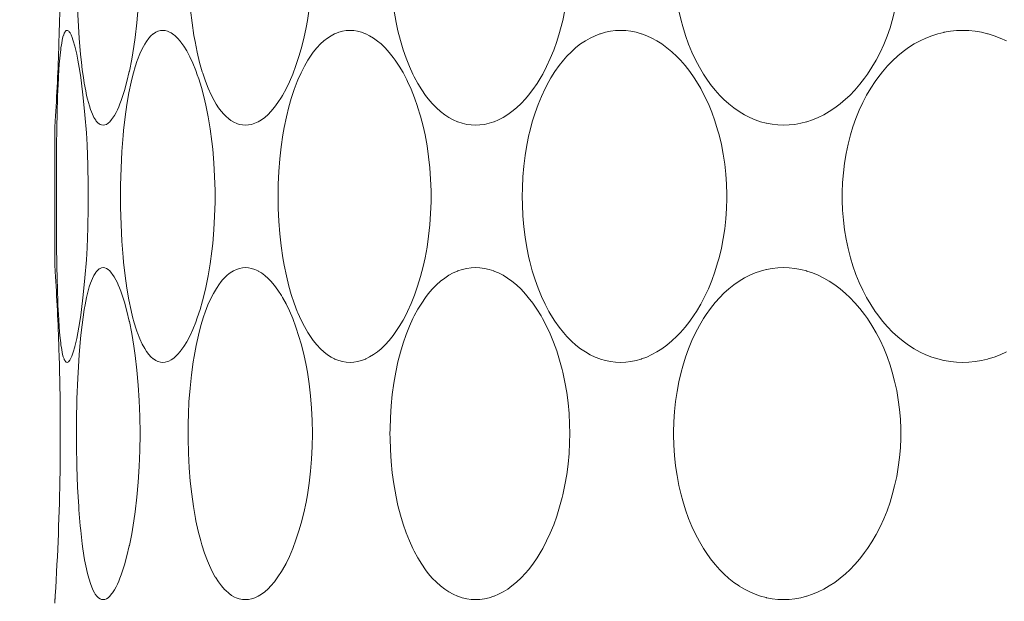
# Model space of a CAD drawing. Units: inches. Extents: x 150 to 744, y 93 to 513.
# Drawn here: x 368 to 374, y 256 to 260 of the extents above; entities that cross this region are included whole.
import ezdxf

# ---------------------------------------------------------------- set-up
doc = ezdxf.new("R2010")
doc.units = ezdxf.units.IN
doc.header["$MEASUREMENT"] = 0
doc.layers.add('寸法線', color=3, linetype='Continuous')
doc.layers.add('細線', color=7, linetype='Continuous', lineweight=9)
doc.styles.add('japanese', font='romans.shx', dxfattribs={"bigfont": 'bigfont.shx'})
doc.dimstyles.new('カタログS2', dxfattribs={"dimtxt": 5, "dimasz": 5, "dimexe": 0, "dimexo": 3, "dimgap": 1, "dimtad": 1, "dimdec": 0, "dimdsep": 46, "dimtxsty": 'japanese', "dimcen": 1.25, "dimadec": 0, "dimazin": 0, "dimtfac": 1, "dimtdec": 0, "dimtmove": 2, "dimatfit": 3, "dimfxl": 0, "dimtolj": 1, "dimarcsym": 0})

# ---------------------------------------------------------------- blocks, each defined once
blk = doc.blocks.new('*D1')
at = {"layer": 'Defpoints', "color": 0}
for p in [(342.9397, 298.6354), (299.9324, 221.6349), (379.2535, 221.6349)]:
    blk.add_point(p, dxfattribs=at)
at = {"layer": '寸法線', "color": 0, "lineweight": -2}
for p, q in [((339.9397, 298.6354), (299.9324, 298.6354)), ((299.9324, 293.6354), (299.9324, 226.6349)), ((376.2535, 221.6349), (299.9324, 221.6349))]:
    blk.add_line(p, q, dxfattribs=at)
at = {"layer": '寸法線', "color": 0}
for points in [[(299.099, 293.6354), (300.7657, 293.6354), (299.9324, 298.6354)], [(299.099, 226.6349), (300.7657, 226.6349), (299.9324, 221.6349)]]:
    blk.add_solid(points, dxfattribs=at)
at = {"layer": '寸法線', "color": 0, "insert": (296.4324, 260.1351), "char_height": 5, "attachment_point": 5, "rotation": 90, "style": 'japanese'}
blk.add_mtext('\\A1;77', dxfattribs=at)
blk = doc.blocks.new('*D6')
at = {"layer": 'Defpoints', "color": 0}
for p in [(360.9996, 292.1348), (543.4996, 229.6348), (360.9996, 189.5844)]:
    blk.add_point(p, dxfattribs=at)
at = {"layer": '寸法線', "color": 0, "lineweight": -2}
for p, q in [((360.9996, 289.1348), (360.9996, 189.5844)), ((543.4996, 226.6348), (543.4996, 189.5844)), ((538.4996, 189.5844), (365.9996, 189.5844))]:
    blk.add_line(p, q, dxfattribs=at)
at = {"layer": '寸法線', "color": 0}
for points in [[(365.9996, 190.4177), (365.9996, 188.751), (360.9996, 189.5844)], [(538.4996, 190.4177), (538.4996, 188.751), (543.4996, 189.5844)]]:
    blk.add_solid(points, dxfattribs=at)
at = {"layer": '寸法線', "color": 0, "insert": (452.2496, 193.0844), "char_height": 5, "attachment_point": 5, "style": 'japanese'}
blk.add_mtext('\\A1;183', dxfattribs=at)

msp = doc.modelspace()

# ---------------------------------------------------------------- linework, layer by layer
at = {"layer": '細線', "linetype": 'Continuous'}
for points in [[(368.6505, 259.373), (368.6423, 259.4685), (368.6358, 259.5725), (368.6325, 259.6418), (368.6301, 259.7094), (368.6275, 259.8217), (368.6267, 259.9341), (368.627, 260.0018), (368.6288, 260.1141), (368.6325, 260.2264), (368.6357, 260.2956), (368.6422, 260.3998), (368.6504, 260.4954)], [(368.9914, 259.6488), (368.9833, 259.5597), (368.9731, 259.4731), (368.9654, 259.4189), (368.9529, 259.3437), (368.9389, 259.2734), (368.9385, 259.2719), (368.9246, 259.2126), (368.9101, 259.16), (368.8947, 259.1123)], [(369.4392, 259.0999), (369.421, 259.1346), (369.4039, 259.1728), (369.3875, 259.2149), (369.3717, 259.2621), (369.3692, 259.27), (369.3535, 259.3257), (369.3392, 259.385), (369.3263, 259.4487), (369.32, 259.4849), (369.309, 259.5581), (369.3, 259.6346)], [(370, 259.6419), (369.9894, 259.5725), (369.9818, 259.5307), (369.9682, 259.4668), (369.9528, 259.4056), (369.94, 259.3612), (369.9224, 259.3071), (369.9033, 259.2563), (369.9032, 259.2559), (369.8838, 259.2103), (369.8637, 259.1688), (369.8427, 259.1308), (369.8365, 259.1203), (369.8159, 259.0885), (369.795, 259.0604), (369.7737, 259.0354), (369.7574, 259.0186), (369.7379, 259.0013), (369.7186, 258.987), (369.6993, 258.9755), (369.6983, 258.975), (369.6789, 258.9661), (369.6597, 258.9599), (369.6412, 258.9562), (369.6235, 258.955)], [(370.9824, 258.955), (370.9564, 258.9562), (370.93, 258.9599), (370.9036, 258.9661), (370.8775, 258.9747), (370.8756, 258.9755), (370.8504, 258.9865), (370.8253, 259.0002), (370.8002, 259.0166), (370.7759, 259.0354), (370.7513, 259.0573), (370.7272, 259.082), (370.7035, 259.1097), (370.6873, 259.1308), (370.6643, 259.1642), (370.6421, 259.2006), (370.6206, 259.2404), (370.6127, 259.2563), (370.5921, 259.3017), (370.5729, 259.3496), (370.5552, 259.4003), (370.5391, 259.454), (370.5245, 259.5109), (370.5115, 259.5715), (370.5113, 259.5725), (370.4999, 259.6373)], [(371.5101, 259.6329), (371.4974, 259.5733), (371.4939, 259.5584), (371.4789, 259.502), (371.4621, 259.4482), (371.4437, 259.3968), (371.4236, 259.3478), (371.402, 259.3012), (371.3788, 259.2569), (371.3695, 259.2406), (371.3453, 259.2011), (371.3202, 259.1647), (371.2943, 259.1312), (371.2775, 259.1114), (371.2511, 259.0832), (371.2243, 259.058), (371.1971, 259.0356), (371.1721, 259.0176), (371.1451, 259.0008), (371.1182, 258.9868), (371.0913, 258.9755), (371.0895, 258.9748), (371.0623, 258.9661), (371.0351, 258.9599), (371.0084, 258.9562), (370.9824, 258.955)], [(372.8009, 258.955), (372.7676, 258.9563), (372.7342, 258.96), (372.7008, 258.9661), (372.6982, 258.9667), (372.6654, 258.9755), (372.6333, 258.9866), (372.6014, 259.0002), (372.5697, 259.0164), (372.5386, 259.035), (372.5381, 259.0354), (372.5076, 259.0565), (372.4777, 259.0802), (372.4484, 259.1065), (372.4243, 259.1308), (372.3964, 259.1619), (372.3695, 259.1957), (372.3435, 259.2322), (372.3278, 259.2563), (372.3035, 259.2973), (372.2806, 259.3406), (372.2593, 259.3862), (372.2397, 259.4341), (372.2216, 259.4844), (372.2054, 259.537), (372.1957, 259.5725), (372.1825, 259.629)], [(373.4565, 259.6262), (373.4423, 259.5725), (373.4293, 259.5304), (373.4115, 259.4798), (373.3918, 259.4311), (373.3703, 259.3843), (373.3471, 259.3395), (373.3222, 259.2969), (373.2958, 259.2563), (373.2789, 259.2325), (373.2507, 259.1961), (373.2215, 259.1622), (373.1912, 259.1308), (373.1666, 259.1076), (373.135, 259.0809), (373.1029, 259.0568), (373.0703, 259.0354), (373.0382, 259.0169), (373.0049, 259.0005), (372.9715, 258.9867), (372.9381, 258.9755), (372.9358, 258.9748), (372.9019, 258.9661), (372.868, 258.9599), (372.8342, 258.9562), (372.8009, 258.955)], [(368.5316, 259.3854), (368.5317, 259.3856), (368.5333, 259.3995), (368.5351, 259.4132), (368.5371, 259.427), (368.5394, 259.4407), (368.5419, 259.4543), (368.5448, 259.4679), (368.5485, 259.4814), (368.5489, 259.4828), (368.5536, 259.4958), (368.5545, 259.4978), (368.559, 259.5062), (368.5621, 259.51), (368.5665, 259.5135), (368.5708, 259.5146)], [(368.5708, 259.5146), (368.5729, 259.5144), (368.5771, 259.5125), (368.5809, 259.5094), (368.5841, 259.5056), (368.5857, 259.5035), (368.5884, 259.4995), (368.5907, 259.4955), (368.5929, 259.4914), (368.5948, 259.4873), (368.5966, 259.4831), (368.5983, 259.4788)], [(368.5983, 259.4788), (368.6075, 259.4534), (368.6165, 259.4221), (368.6167, 259.4212), (368.628, 259.3732), (368.6348, 259.3394), (368.6464, 259.2729), (368.6518, 259.2367), (368.663, 259.151), (368.6669, 259.1166), (368.6767, 259.0157), (368.6847, 258.909), (368.6887, 258.8389), (368.6936, 258.7195), (368.696, 258.5985), (368.6964, 258.5348), (368.696, 258.4712), (368.6936, 258.3501), (368.6887, 258.2307), (368.6847, 258.1606), (368.6767, 258.0539), (368.6669, 257.9531), (368.663, 257.9186), (368.6518, 257.833), (368.6464, 257.7967), (368.6348, 257.7302), (368.628, 257.6965), (368.6167, 257.6484), (368.6165, 257.6476), (368.6075, 257.6162), (368.5983, 257.5908)], [(368.9491, 259.2091), (368.9534, 259.2273), (368.9628, 259.264), (368.9733, 259.3003), (368.9852, 259.3363), (368.9868, 259.3407), (369.0005, 259.376), (369.0145, 259.4064), (369.0292, 259.4331), (369.0398, 259.4497), (369.0538, 259.4683), (369.0664, 259.482), (369.08, 259.4939), (369.0807, 259.4944), (369.0942, 259.5032), (369.1074, 259.5094), (369.1085, 259.5098), (369.1223, 259.5134), (369.1359, 259.5146)], [(369.1359, 259.5146), (369.1494, 259.5134), (369.1636, 259.5098), (369.1715, 259.5068), (369.186, 259.4993), (369.2008, 259.489), (369.2075, 259.4835), (369.2236, 259.4681), (369.2398, 259.4494), (369.243, 259.4454), (369.2602, 259.4212), (369.2772, 259.3934), (369.2956, 259.359), (369.3132, 259.3209), (369.3304, 259.2781), (369.3395, 259.2528), (369.348, 259.2277), (369.3637, 259.1766), (369.3776, 259.125), (369.3898, 259.073)], [(370.2413, 257.555), (370.2194, 257.5562), (370.1971, 257.5599), (370.1745, 257.5661), (370.1523, 257.5747), (370.1506, 257.5755), (370.1293, 257.5865), (370.108, 257.6003), (370.0867, 257.6169), (370.0665, 257.6354), (370.045, 257.6582), (370.0241, 257.6839), (370.0035, 257.7129), (369.9921, 257.7308), (369.9717, 257.7663), (369.9521, 257.805), (369.9333, 257.8475), (369.9297, 257.8563), (369.9116, 257.9046), (369.8947, 257.9562), (369.8806, 258.0056), (369.866, 258.0655), (369.853, 258.1287), (369.8454, 258.1725), (369.8352, 258.2425), (369.8272, 258.3143), (369.8215, 258.3878), (369.8181, 258.4632), (369.8171, 258.5348), (369.8181, 258.6064), (369.8215, 258.6818), (369.8272, 258.7554), (369.8352, 258.8271), (369.8454, 258.8971), (369.853, 258.941), (369.866, 259.0042), (369.8806, 259.064), (369.8947, 259.1134), (369.9116, 259.1651), (369.9297, 259.2133), (369.9333, 259.2221), (369.9521, 259.2646), (369.9717, 259.3034), (369.9921, 259.3388), (370.0035, 259.3567), (370.0241, 259.3857), (370.045, 259.4115), (370.0665, 259.4343), (370.0867, 259.4528), (370.108, 259.4694), (370.1293, 259.4831), (370.1506, 259.4942), (370.1523, 259.4949), (370.1745, 259.5035), (370.1971, 259.5097), (370.2194, 259.5134), (370.2413, 259.5146)], [(370.2413, 259.5146), (370.2633, 259.5134), (370.286, 259.5097), (370.3093, 259.5035), (370.3327, 259.4948), (370.3341, 259.4942), (370.3572, 259.4828), (370.3804, 259.4687), (370.4038, 259.4517), (370.4246, 259.4343), (370.4489, 259.4109), (370.4727, 259.3847), (370.4963, 259.3551), (370.5082, 259.3388), (370.5317, 259.3035), (370.5544, 259.2651), (370.5762, 259.2232), (370.5811, 259.2133), (370.6022, 259.1666), (370.6219, 259.1171), (370.6403, 259.0644), (370.6404, 259.064), (370.6574, 259.0079), (370.6725, 258.9494), (370.6841, 258.8971), (370.6958, 258.8336), (370.7052, 258.7689), (370.7123, 258.703), (370.7171, 258.6359), (370.7194, 258.5679), (370.7197, 258.5348), (370.7194, 258.5018), (370.7171, 258.4337), (370.7123, 258.3667), (370.7052, 258.3007), (370.6958, 258.236), (370.6841, 258.1725), (370.6725, 258.1203), (370.6574, 258.0617), (370.6404, 258.0056), (370.6403, 258.0052), (370.6219, 257.9526), (370.6022, 257.903), (370.5811, 257.8563), (370.5762, 257.8464), (370.5544, 257.8046), (370.5317, 257.7662), (370.5082, 257.7308), (370.4963, 257.7145), (370.4727, 257.685), (370.4489, 257.6587), (370.4246, 257.6354), (370.4038, 257.6179), (370.3804, 257.6009), (370.3572, 257.5868), (370.3341, 257.5755), (370.3327, 257.5749), (370.3093, 257.5661), (370.286, 257.5599), (370.2633, 257.5562), (370.2413, 257.555)], [(371.8387, 257.555), (371.8089, 257.5563), (371.7788, 257.5599), (371.7488, 257.5661), (371.7191, 257.5747), (371.7169, 257.5755), (371.6881, 257.5865), (371.6594, 257.6002), (371.6309, 257.6165), (371.6028, 257.6353), (371.6027, 257.6354), (371.5751, 257.6568), (371.548, 257.6809), (371.5214, 257.7078), (371.501, 257.7308), (371.4755, 257.7628), (371.4508, 257.7977), (371.427, 257.8355), (371.415, 257.8563), (371.3924, 257.8992), (371.3713, 257.9444), (371.3518, 257.9921), (371.3337, 258.0424), (371.3173, 258.0955), (371.3026, 258.1513), (371.2976, 258.1725), (371.2853, 258.2325), (371.2752, 258.2937), (371.2674, 258.356), (371.2619, 258.4194), (371.2588, 258.4839), (371.2581, 258.5348), (371.2588, 258.5858), (371.2619, 258.6502), (371.2674, 258.7136), (371.2752, 258.776), (371.2853, 258.8371), (371.2976, 258.8971), (371.3026, 258.9183), (371.3173, 258.9742), (371.3337, 259.0272), (371.3518, 259.0775), (371.3713, 259.1252), (371.3924, 259.1705), (371.415, 259.2133), (371.427, 259.2341), (371.4508, 259.272), (371.4755, 259.3068), (371.501, 259.3388), (371.5214, 259.3619), (371.548, 259.3888), (371.5751, 259.4129), (371.6027, 259.4343), (371.6028, 259.4343), (371.6309, 259.4532), (371.6594, 259.4694), (371.6881, 259.4831), (371.7169, 259.4942), (371.7191, 259.4949), (371.7488, 259.5035), (371.7788, 259.5097), (371.8089, 259.5134), (371.8387, 259.5146)], [(371.8387, 259.5146), (371.8686, 259.5134), (371.899, 259.5097), (371.9297, 259.5035), (371.9604, 259.4948), (371.9624, 259.4942), (371.9927, 259.4829), (372.023, 259.4691), (372.0533, 259.4525), (372.082, 259.4343), (372.112, 259.4124), (372.1416, 259.3879), (372.1707, 259.3606), (372.1916, 259.3388), (372.2198, 259.3066), (372.247, 259.2717), (372.2734, 259.234), (372.2867, 259.2133), (372.3116, 259.1712), (372.3349, 259.1269), (372.3567, 259.0804), (372.3767, 259.0317), (372.3951, 258.9808), (372.4116, 258.9277), (372.42, 258.8971), (372.4335, 258.8409), (372.4447, 258.7836), (372.4536, 258.7255), (372.4601, 258.6665), (372.4642, 258.6067), (372.4659, 258.5464), (372.466, 258.5348), (372.4659, 258.5232), (372.4642, 258.4629), (372.4601, 258.4032), (372.4536, 258.3442), (372.4447, 258.286), (372.4335, 258.2288), (372.42, 258.1725), (372.4116, 258.1419), (372.3951, 258.0889), (372.3767, 258.038), (372.3567, 257.9893), (372.3349, 257.9427), (372.3115, 257.8984), (372.2867, 257.8563), (372.2734, 257.8357), (372.247, 257.798), (372.2198, 257.7631), (372.1916, 257.7308), (372.1707, 257.709), (372.1416, 257.6817), (372.112, 257.6572), (372.082, 257.6354), (372.0533, 257.6171), (372.023, 257.6006), (371.9927, 257.5867), (371.9624, 257.5755), (371.9604, 257.5748), (371.9297, 257.5661), (371.899, 257.5599), (371.8686, 257.5562), (371.8387, 257.555)], [(373.8584, 257.555), (373.8221, 257.5563), (373.7856, 257.56), (373.7493, 257.5661), (373.7465, 257.5667), (373.7107, 257.5755), (373.6756, 257.5866), (373.6407, 257.6002), (373.6064, 257.6163), (373.5726, 257.6347), (373.5716, 257.6354), (373.5387, 257.6562), (373.5064, 257.6797), (373.4747, 257.7056), (373.4437, 257.7342), (373.4135, 257.7653), (373.3843, 257.799), (373.3563, 257.835), (373.341, 257.8563), (373.3152, 257.8957), (373.2909, 257.9373), (373.2683, 257.9809), (373.2472, 258.0266), (373.2279, 258.0745), (373.2103, 258.1245), (373.1958, 258.1725), (373.1818, 258.2267), (373.1701, 258.2819), (373.1607, 258.3381), (373.1537, 258.3951), (373.149, 258.4528), (373.1468, 258.5111), (373.1466, 258.5348), (373.1468, 258.5586), (373.149, 258.6169), (373.1537, 258.6746), (373.1607, 258.7316), (373.1701, 258.7877), (373.1818, 258.843), (373.1958, 258.8971), (373.2103, 258.9451), (373.2279, 258.9952), (373.2472, 259.043), (373.2683, 259.0888), (373.2909, 259.1324), (373.3152, 259.1739), (373.341, 259.2133), (373.3563, 259.2347), (373.3843, 259.2707), (373.4135, 259.3043), (373.4437, 259.3354), (373.4747, 259.364), (373.5064, 259.39), (373.5387, 259.4134), (373.5716, 259.4343), (373.5726, 259.4349), (373.6064, 259.4534), (373.6407, 259.4695), (373.6756, 259.483), (373.7107, 259.4942), (373.7465, 259.5029), (373.7493, 259.5035), (373.7856, 259.5097), (373.8221, 259.5134), (373.8584, 259.5146)], [(373.8584, 259.5146), (373.8947, 259.5134), (373.9315, 259.5097), (373.9683, 259.5035), (374.0051, 259.4949), (374.0076, 259.4942), (374.0438, 259.4829), (374.0799, 259.4692), (374.1158, 259.4529)], [(368.5127, 259.0341), (368.5133, 259.0552), (368.5142, 259.0904), (368.5154, 259.1256), (368.5167, 259.1607), (368.5182, 259.1959), (368.5198, 259.2311), (368.5206, 259.2451), (368.5226, 259.2802), (368.5251, 259.3153), (368.528, 259.3504), (368.5316, 259.3854)], [(368.7837, 258.955), (368.775, 258.9562), (368.7657, 258.9598), (368.7612, 258.9624), (368.7522, 258.9696), (368.7434, 258.9795), (368.7399, 258.9843), (368.7297, 259.0009), (368.7203, 259.0202), (368.7098, 259.0468), (368.7024, 259.0692), (368.6917, 259.1081), (368.6865, 259.1303), (368.6808, 259.1573), (368.6726, 259.2022), (368.667, 259.2372), (368.6607, 259.2824), (368.6552, 259.3277), (368.6505, 259.373)], [(368.9491, 257.8609), (368.9358, 257.9247), (368.924, 257.9928), (368.9137, 258.0663), (368.9048, 258.1468), (368.9022, 258.1755), (368.8949, 258.2709), (368.8899, 258.3687), (368.8872, 258.4693), (368.8868, 258.5351), (368.8873, 258.6009), (368.89, 258.7015), (368.895, 258.7993), (368.9022, 258.8946), (368.9049, 258.9234), (368.9138, 259.0039), (368.9241, 259.0774), (368.9358, 259.1454), (368.9491, 259.2091)], [(368.8947, 259.1123), (368.8904, 259.1002), (368.8833, 259.0816), (368.8758, 259.0632), (368.8678, 259.0452), (368.8603, 259.0301), (368.8509, 259.0129), (368.8397, 258.9957), (368.8342, 258.9882), (368.8231, 258.9753), (368.8127, 258.966), (368.8028, 258.9598), (368.7932, 258.9562), (368.7837, 258.955)], [(369.3898, 259.073), (369.4037, 259.0045), (369.4157, 258.9329), (369.4258, 258.8582), (369.4306, 258.8141), (369.4376, 258.7335), (369.4422, 258.6518), (369.4444, 258.5689), (369.4446, 258.535), (369.4444, 258.501), (369.4422, 258.4182), (369.4376, 258.3364), (369.4307, 258.2557), (369.4258, 258.2117), (369.4157, 258.1369), (369.4037, 258.0654), (369.3899, 257.9969)], [(369.6235, 258.955), (369.6056, 258.9562), (369.5874, 258.9599), (369.5733, 258.9645), (369.5557, 258.9724), (369.5381, 258.9829), (369.5252, 258.9924), (369.5074, 259.0079), (369.4962, 259.0193), (369.4802, 259.038), (369.4798, 259.0386), (369.4651, 259.0583), (369.4516, 259.0787), (369.4392, 259.0999)], [(368.5127, 258.0368), (368.5127, 258.0369), (368.5106, 258.1366), (368.5092, 258.2363), (368.5083, 258.3361), (368.5078, 258.4358), (368.5077, 258.5355), (368.5078, 258.6352), (368.5083, 258.7349), (368.5092, 258.8346), (368.5106, 258.9344), (368.5127, 259.0341)], [(368.5012, 258.9798), (368.501, 258.9773), (368.5008, 258.9748), (368.5004, 258.9674), (368.5002, 258.9649), (368.4997, 258.9575), (368.4996, 258.955)], [(368.4996, 258.955), (368.4996, 258.1146)], [(368.4996, 258.1146), (368.4997, 258.1121), (368.4999, 258.1097), (368.5002, 258.1047), (368.5004, 258.1022), (368.5005, 258.0997), (368.5008, 258.0948), (368.501, 258.0923), (368.5012, 258.0898)], [(368.6504, 257.6954), (368.654, 257.7308), (368.6593, 257.7762), (368.6654, 257.8215), (368.6724, 257.8667), (368.6773, 257.894), (368.6864, 257.9388), (368.6916, 257.9611), (368.7023, 258.0001), (368.7097, 258.0226), (368.7202, 258.0493), (368.7296, 258.0686), (368.7398, 258.0853), (368.7434, 258.0901), (368.7522, 258.1), (368.7611, 258.1072), (368.7657, 258.1099), (368.775, 258.1135), (368.7837, 258.1146)], [(368.7837, 258.1146), (368.7932, 258.1134), (368.8028, 258.1099), (368.8127, 258.1037), (368.8231, 258.0944), (368.8342, 258.0814), (368.8397, 258.0739), (368.8495, 258.0591), (368.8591, 258.0419), (368.8677, 258.0244), (368.8729, 258.013), (368.8807, 257.9947), (368.8879, 257.9761), (368.8947, 257.9574)], [(369.4703, 258.0187), (369.4758, 258.026), (369.4875, 258.0406), (369.5, 258.0545), (369.5134, 258.0676), (369.5278, 258.0795), (369.5433, 258.0901), (369.5531, 258.0957), (369.5703, 258.1038), (369.5882, 258.1097), (369.6062, 258.1134), (369.6235, 258.1146)], [(369.6235, 258.1146), (369.6412, 258.1134), (369.6597, 258.1098), (369.6789, 258.1035), (369.6983, 258.0947), (369.6993, 258.0942), (369.7186, 258.0826), (369.7379, 258.0684), (369.7574, 258.051), (369.7737, 258.0343), (369.795, 258.0093), (369.8159, 257.9811), (369.8365, 257.9493), (369.8427, 257.9388), (369.8637, 257.9008), (369.8838, 257.8593), (369.9032, 257.8137), (369.9033, 257.8133), (369.9224, 257.7625), (369.94, 257.7084), (369.9528, 257.664), (369.9682, 257.6029), (369.9818, 257.5389), (369.9894, 257.4971), (370, 257.4278), (370.0083, 257.3571), (370.0143, 257.285), (370.018, 257.2116), (370.0193, 257.1369), (370.0193, 257.1327), (370.018, 257.058), (370.0143, 256.9846), (370.0083, 256.9126), (370, 256.8418), (369.9894, 256.7725), (369.9818, 256.7307), (369.9682, 256.6668), (369.9528, 256.6056), (369.94, 256.5612), (369.9224, 256.5071), (369.9033, 256.4563), (369.9032, 256.4559), (369.8838, 256.4103), (369.8637, 256.3688), (369.8427, 256.3308), (369.8365, 256.3203), (369.8159, 256.2885), (369.795, 256.2604), (369.7737, 256.2354), (369.7574, 256.2187), (369.7379, 256.2013), (369.7186, 256.187), (369.6993, 256.1755), (369.6983, 256.175), (369.6789, 256.1661), (369.6597, 256.1599), (369.6412, 256.1562), (369.6235, 256.155)], [(370.9824, 256.155), (370.9564, 256.1562), (370.93, 256.1599), (370.9036, 256.1661), (370.8775, 256.1747), (370.8756, 256.1755), (370.8504, 256.1865), (370.8253, 256.2002), (370.8002, 256.2166), (370.7759, 256.2354), (370.7513, 256.2573), (370.7272, 256.282), (370.7035, 256.3097), (370.6873, 256.3308), (370.6643, 256.3642), (370.6421, 256.4006), (370.6206, 256.4404), (370.6127, 256.4563), (370.5921, 256.5017), (370.5729, 256.5497), (370.5552, 256.6003), (370.5391, 256.654), (370.5245, 256.7109), (370.5115, 256.7715), (370.5113, 256.7725), (370.4999, 256.8373), (370.4908, 256.9033), (370.484, 256.9705), (370.4795, 257.039), (370.4774, 257.1087), (370.4772, 257.1348), (370.4774, 257.161), (370.4795, 257.2307), (370.484, 257.2991), (370.4908, 257.3664), (370.4999, 257.4324), (370.5113, 257.4971), (370.5115, 257.4982), (370.5245, 257.5587), (370.5391, 257.6156), (370.5552, 257.6693), (370.5729, 257.72), (370.5921, 257.7679), (370.6127, 257.8133), (370.6206, 257.8292), (370.6421, 257.869), (370.6643, 257.9055), (370.6873, 257.9388), (370.7035, 257.96), (370.7272, 257.9877), (370.7513, 258.0124), (370.7759, 258.0343), (370.8002, 258.053), (370.8253, 258.0694), (370.8504, 258.0831), (370.8756, 258.0942), (370.8775, 258.0949), (370.9036, 258.1035), (370.93, 258.1097), (370.9564, 258.1134), (370.9824, 258.1146)], [(370.9824, 258.1146), (371.0085, 258.1134), (371.0352, 258.1097), (371.0623, 258.1035), (371.0895, 258.0948), (371.0912, 258.0942), (371.118, 258.0829), (371.1449, 258.069), (371.1719, 258.0522), (371.1968, 258.0343), (371.224, 258.0119), (371.2508, 257.9867), (371.2772, 257.9585), (371.2939, 257.9389), (371.3198, 257.9054), (371.3449, 257.8691), (371.3692, 257.8296), (371.3784, 257.8135), (371.4016, 257.7692), (371.4233, 257.7227), (371.4434, 257.6738), (371.4618, 257.6224), (371.4786, 257.5686), (371.4936, 257.5122), (371.4972, 257.4975), (371.5099, 257.4379), (371.5203, 257.3772), (371.5284, 257.3156), (371.5341, 257.2532), (371.5374, 257.1899), (371.5383, 257.1354), (371.5374, 257.081), (371.5342, 257.0177), (371.5285, 256.9552), (371.5204, 256.8936), (371.5101, 256.8329), (371.4974, 256.7733), (371.4939, 256.7584), (371.4789, 256.702), (371.4621, 256.6482), (371.4437, 256.5968), (371.4236, 256.5478), (371.402, 256.5012), (371.3788, 256.4569), (371.3695, 256.4406), (371.3453, 256.4011), (371.3202, 256.3647), (371.2943, 256.3312), (371.2775, 256.3114), (371.2511, 256.2832), (371.2243, 256.258), (371.1971, 256.2356), (371.1721, 256.2175), (371.1451, 256.2008), (371.1182, 256.1868), (371.0913, 256.1755), (371.0895, 256.1748), (371.0623, 256.1661), (371.0351, 256.1599), (371.0084, 256.1562), (370.9824, 256.155)], [(372.8009, 256.155), (372.7676, 256.1562), (372.7342, 256.16), (372.7008, 256.1661), (372.6982, 256.1667), (372.6654, 256.1755), (372.6333, 256.1866), (372.6014, 256.2002), (372.5697, 256.2164), (372.5386, 256.235), (372.5381, 256.2354), (372.5076, 256.2565), (372.4777, 256.2802), (372.4484, 256.3065), (372.4243, 256.3308), (372.3964, 256.362), (372.3695, 256.3957), (372.3435, 256.4321), (372.3278, 256.4563), (372.3035, 256.4973), (372.2806, 256.5406), (372.2593, 256.5862), (372.2397, 256.6341), (372.2216, 256.6844), (372.2054, 256.737), (372.1957, 256.7725), (372.1825, 256.829), (372.1716, 256.8866), (372.1629, 256.9453), (372.1566, 257.0049), (372.1527, 257.0655), (372.1511, 257.1269), (372.1511, 257.1348), (372.1511, 257.1428), (372.1527, 257.2041), (372.1566, 257.2647), (372.1629, 257.3244), (372.1716, 257.383), (372.1825, 257.4406), (372.1957, 257.4971), (372.2054, 257.5326), (372.2216, 257.5852), (372.2397, 257.6355), (372.2593, 257.6835), (372.2806, 257.729), (372.3035, 257.7723), (372.3278, 257.8133), (372.3435, 257.8375), (372.3695, 257.8739), (372.3964, 257.9077), (372.4243, 257.9388), (372.4484, 257.9631), (372.4777, 257.9894), (372.5076, 258.0132), (372.5381, 258.0343), (372.5386, 258.0346), (372.5698, 258.0533), (372.6014, 258.0694), (372.6333, 258.0831), (372.6654, 258.0942), (372.6982, 258.1029), (372.7008, 258.1035), (372.7342, 258.1097), (372.7676, 258.1134), (372.8009, 258.1146)], [(372.8009, 258.1146), (372.8342, 258.1134), (372.868, 258.1097), (372.9019, 258.1035), (372.9358, 258.0949), (372.9381, 258.0942), (372.9715, 258.0829), (373.0049, 258.0691), (373.0382, 258.0528), (373.0703, 258.0343), (373.1029, 258.0128), (373.135, 257.9887), (373.1666, 257.962), (373.1912, 257.9388), (373.2215, 257.9074), (373.2507, 257.8736), (373.2789, 257.8371), (373.2958, 257.8133), (373.3222, 257.7728), (373.3471, 257.7301), (373.3703, 257.6854), (373.3918, 257.6386), (373.4115, 257.5898), (373.4293, 257.5392), (373.4423, 257.4971), (373.4565, 257.4435), (373.4684, 257.3888), (373.4779, 257.3333), (373.4852, 257.2769), (373.49, 257.2199), (373.4924, 257.1623), (373.4927, 257.1348), (373.4924, 257.1073), (373.49, 257.0498), (373.4852, 256.9927), (373.4779, 256.9364), (373.4684, 256.8808), (373.4565, 256.8262), (373.4423, 256.7725), (373.4293, 256.7304), (373.4115, 256.6798), (373.3918, 256.6311), (373.3703, 256.5843), (373.3471, 256.5395), (373.3222, 256.4969), (373.2958, 256.4563), (373.2789, 256.4325), (373.2507, 256.3961), (373.2215, 256.3622), (373.1912, 256.3308), (373.1666, 256.3076), (373.135, 256.2809), (373.1029, 256.2568), (373.0703, 256.2354), (373.0382, 256.2169), (373.0049, 256.2005), (372.9715, 256.1867), (372.9381, 256.1755), (372.9358, 256.1748), (372.9019, 256.1661), (372.868, 256.1599), (372.8342, 256.1562), (372.8009, 256.155)], [(368.5316, 257.6841), (368.5301, 257.698), (368.5268, 257.7332), (368.524, 257.7684), (368.5218, 257.8037), (368.5198, 257.839), (368.5188, 257.8603), (368.5172, 257.8956), (368.5158, 257.9309), (368.5146, 257.9662), (368.5136, 258.0015), (368.5127, 258.0368)], [(369.6235, 256.155), (369.6059, 256.1562), (369.5877, 256.1599), (369.5693, 256.1661), (369.5598, 256.1703), (369.5424, 256.18), (369.525, 256.1925), (369.5075, 256.2079), (369.5001, 256.2152), (369.482, 256.2357), (369.4644, 256.2592), (369.4469, 256.2865), (369.4462, 256.2876), (369.4283, 256.32), (369.4111, 256.3561), (369.3993, 256.3842), (369.3825, 256.4293), (369.3666, 256.4785), (369.3601, 256.5011), (369.3453, 256.5585), (369.3317, 256.6206), (369.329, 256.6343), (369.3168, 256.704), (369.3065, 256.7769), (369.2981, 256.8535), (369.2916, 256.9335), (369.2872, 257.0198), (369.2852, 257.1064), (369.2856, 257.1934), (369.2872, 257.2513), (369.2907, 257.3218), (369.2969, 257.4033), (369.3053, 257.4821), (369.3157, 257.5584), (369.3208, 257.5899), (369.3329, 257.6554), (369.3462, 257.7159), (369.361, 257.7721), (369.3772, 257.8248), (369.3861, 257.8506), (369.4027, 257.8938), (369.42, 257.9328), (369.4348, 257.9619), (369.4523, 257.992), (369.4703, 258.0187)], [(369.3899, 257.9969), (369.384, 257.971), (369.371, 257.9192), (369.3562, 257.8678), (369.3396, 257.817), (369.3304, 257.7916), (369.3132, 257.7488), (369.2956, 257.7107), (369.2773, 257.6763), (369.2602, 257.6485), (369.243, 257.6243), (369.2399, 257.6203), (369.2236, 257.6016), (369.2075, 257.5862), (369.2008, 257.5807), (369.186, 257.5704), (369.1715, 257.5629), (369.1636, 257.5598), (369.1494, 257.5562), (369.1359, 257.555)], [(368.8947, 257.9574), (368.9101, 257.9097), (368.9246, 257.8571), (368.9385, 257.7978), (368.9389, 257.7963), (368.9529, 257.726), (368.9654, 257.6509), (368.9731, 257.5966), (368.9833, 257.51), (368.9914, 257.421), (368.9972, 257.3294), (369.0008, 257.235), (369.002, 257.1376), (369.002, 257.1322), (369.0008, 257.0348), (368.9972, 256.9404), (368.9914, 256.8488), (368.9833, 256.7597), (368.9731, 256.6731), (368.9654, 256.6189), (368.9529, 256.5437), (368.9389, 256.4735), (368.9385, 256.4719), (368.9246, 256.4126), (368.9101, 256.36), (368.8947, 256.3123)], [(369.1359, 257.555), (369.1223, 257.5562), (369.1085, 257.5599), (369.1074, 257.5603), (369.0941, 257.5664), (369.0807, 257.5752), (369.0799, 257.5758), (369.0663, 257.5877), (369.0537, 257.6014), (369.0397, 257.62), (369.0291, 257.6367), (369.0144, 257.6634), (369.0004, 257.6938), (368.9867, 257.7292), (368.9851, 257.7336), (368.9791, 257.7513), (368.9679, 257.7875), (368.9579, 257.8241), (368.9491, 257.8609)], [(368.5708, 257.555), (368.5665, 257.5561), (368.5621, 257.5596), (368.559, 257.5634), (368.5545, 257.5718), (368.5536, 257.5738), (368.5531, 257.5751), (368.5485, 257.5882), (368.5449, 257.6016), (368.5419, 257.6152), (368.5394, 257.6288), (368.5393, 257.6291), (368.5371, 257.6428), (368.5351, 257.6565), (368.5333, 257.6703), (368.5316, 257.6841)], [(368.7837, 256.155), (368.7748, 256.1562), (368.7658, 256.1598), (368.7567, 256.166), (368.7473, 256.1752), (368.7376, 256.188), (368.7331, 256.1949), (368.7231, 256.2134), (368.7142, 256.2345), (368.711, 256.2434), (368.6991, 256.2806), (368.6915, 256.3091), (368.6814, 256.3542), (368.6746, 256.3902), (368.6643, 256.4555), (368.6604, 256.4844), (368.6514, 256.5633), (368.6489, 256.5898), (368.6412, 256.685), (368.6399, 256.704), (368.6334, 256.8194), (368.629, 256.9398), (368.6268, 257.0663), (368.627, 257.1999), (368.627, 257.2087), (368.6295, 257.3396), (368.634, 257.4621), (368.6357, 257.496), (368.6422, 257.6001), (368.6504, 257.6954)], [(374.1158, 257.6167), (374.0799, 257.6004), (374.0438, 257.5867), (374.0076, 257.5755), (374.0051, 257.5748), (373.9683, 257.5661), (373.9315, 257.5599), (373.8947, 257.5563), (373.8584, 257.555)], [(368.5983, 257.5908), (368.5974, 257.5886), (368.5956, 257.5843), (368.5938, 257.5802), (368.5918, 257.5761), (368.5895, 257.572), (368.587, 257.568), (368.5841, 257.5641), (368.5827, 257.5622), (368.5791, 257.5586), (368.5752, 257.556), (368.5708, 257.555)], [(368.8947, 256.3123), (368.8904, 256.3003), (368.8833, 256.2816), (368.8758, 256.2632), (368.8678, 256.2452), (368.8603, 256.2301), (368.8509, 256.2129), (368.8397, 256.1957), (368.8342, 256.1882), (368.8231, 256.1753), (368.8127, 256.166), (368.8028, 256.1598), (368.7932, 256.1562), (368.7837, 256.155)], [(368.5012, 256.1798), (368.501, 256.1773), (368.5008, 256.1749), (368.5007, 256.1724), (368.5004, 256.1674), (368.5002, 256.1649), (368.5001, 256.1625), (368.4999, 256.16), (368.4997, 256.1575), (368.4996, 256.155)], [(368.4996, 256.155), (368.4996, 256.1348)]]:
    msp.add_lwpolyline(points, dxfattribs=at)
for points in [[(368.5228, 260.4341), (368.5337, 260.1018), (368.5337, 259.7693), (368.5229, 259.4371)], [(368.5012, 258.9798), (368.5107, 259.1321), (368.5179, 259.2845), (368.5229, 259.4371)], [(368.5228, 257.6341), (368.5178, 257.7861), (368.5106, 257.938), (368.5012, 258.0898)], [(368.5228, 257.6341), (368.5386, 257.1493), (368.5314, 256.664), (368.5012, 256.1798)]]:
    msp.add_open_spline(points, degree=3, dxfattribs=at)

# ---------------------------------------------------------------- dimensions: what is measured, and where the dimension line sits
at = {"layer": '寸法線'}
dim = msp.add_linear_dim(base=(299.9324, 221.6349), p1=(342.9397, 298.6354), p2=(379.2535, 221.6349), angle=90, dimstyle='カタログS2', dxfattribs=at)
dim.commit()
dim.dimension.update_dxf_attribs({"geometry": '*D1', "text_midpoint": (296.4324, 260.1351)})
dim = msp.add_linear_dim(base=(360.9996, 189.5844), p1=(543.4996, 229.6348), p2=(360.9996, 292.1348), text='183', dimstyle='カタログS2', dxfattribs=at)
dim.commit()
dim.dimension.update_dxf_attribs({"geometry": '*D6', "text_midpoint": (452.2496, 193.0844)})

doc.saveas('drawing.dxf')
